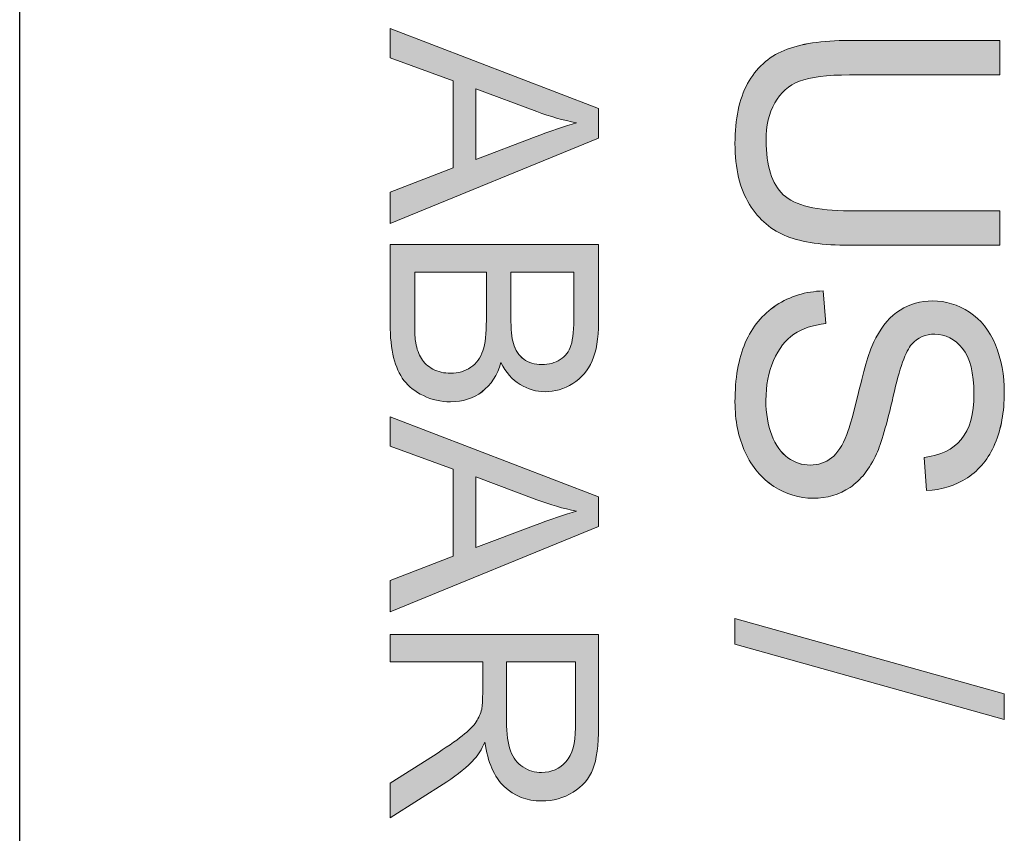
# Model space of a CAD drawing. Units: inches. Extents: x 81 to 690, y -717 to -83.
# Drawn here: x 488 to 545, y -404 to -357 of the extents above; entities that cross this region are included whole.
import ezdxf

# ---------------------------------------------------------------- set-up
doc = ezdxf.new("R2010")
doc.units = ezdxf.units.IN
doc.header["$MEASUREMENT"] = 0
doc.layers.add('Layer 1', color=7, linetype='Continuous')

# ---------------------------------------------------------------- blocks, each defined once
blk = doc.blocks.new('block 345')
at = {"layer": 'Layer 1', "color": 7, "lineweight": 25, "true_color": 0xffffff}
blk.add_lwpolyline([(487.921, -717.499), (487.921, -117.499)], dxfattribs=at)
blk = doc.blocks.new('block 344')
at = {"layer": 'Layer 1'}
blk.add_blockref('block 345', (0, 0), dxfattribs=at)
blk = doc.blocks.new('block 370')
at = {"layer": 'Layer 1', "lineweight": 0}
blk.add_open_spline([(544.945, -367.685), (544.945, -367.685), (544.945, -369.69), (544.945, -369.69), (544.945, -369.69), (536.191, -369.69), (536.191, -369.69), (534.667, -369.69), (533.458, -369.518), (532.563, -369.173), (531.667, -368.829), (530.938, -368.207), (530.377, -367.308), (529.815, -366.409), (529.535, -365.229), (529.535, -363.768), (529.535, -362.349), (529.779, -361.188), (530.268, -360.285), (530.758, -359.382), (531.466, -358.738), (532.392, -358.352), (533.319, -357.966), (534.585, -357.774), (536.191, -357.774), (536.191, -357.774), (544.945, -357.774), (544.945, -357.774), (544.945, -357.774), (544.945, -359.779), (544.945, -359.779), (544.945, -359.779), (536.201, -359.779), (536.201, -359.779), (534.884, -359.779), (533.915, -359.901), (533.291, -360.146), (532.668, -360.39), (532.187, -360.811), (531.85, -361.407), (531.512, -362.002), (531.343, -362.731), (531.343, -363.592), (531.343, -365.067), (531.677, -366.118), (532.346, -366.745), (533.014, -367.372), (534.299, -367.685), (536.201, -367.685), (536.201, -367.685), (544.945, -367.685), (544.945, -367.685)], degree=3, knots=[0, 0, 0, 0, 1, 1, 1, 2, 2, 2, 3, 3, 3, 4, 4, 4, 5, 5, 5, 6, 6, 6, 7, 7, 7, 8, 8, 8, 9, 9, 9, 10, 10, 10, 11, 11, 11, 12, 12, 12, 13, 13, 13, 14, 14, 14, 15, 15, 15, 16, 16, 16, 17, 17, 17, 17], dxfattribs=at)
blk = doc.blocks.new('block 371')
at = {"layer": 'Layer 1', "true_color": 0xed1f24}
h = blk.add_hatch(color=22, dxfattribs=at)
h.dxf.hatch_style = 2
edge = h.paths.add_edge_path()
edge.add_spline(control_points=[(544.945, -367.685), (544.945, -367.685), (544.945, -369.69), (544.945, -369.69), (544.945, -369.69), (536.191, -369.69), (536.191, -369.69), (534.667, -369.69), (533.458, -369.518), (532.563, -369.173), (531.667, -368.829), (530.939, -368.207), (530.377, -367.308), (529.816, -366.409), (529.535, -365.229), (529.535, -363.768), (529.535, -362.349), (529.78, -361.188), (530.269, -360.285), (530.757, -359.382), (531.465, -358.738), (532.392, -358.353), (533.319, -357.966), (534.584, -357.774), (536.191, -357.774), (536.191, -357.774), (544.945, -357.774), (544.945, -357.774), (544.945, -357.774), (544.945, -359.779), (544.945, -359.779), (544.945, -359.779), (536.201, -359.779), (536.201, -359.779), (534.884, -359.779), (533.915, -359.901), (533.291, -360.145), (532.668, -360.39), (532.187, -360.811), (531.85, -361.407), (531.512, -362.002), (531.343, -362.731), (531.343, -363.592), (531.343, -365.067), (531.677, -366.118), (532.346, -366.745), (533.014, -367.372), (534.299, -367.685), (536.201, -367.685), (536.201, -367.685), (544.945, -367.685), (544.945, -367.685)], knot_values=[0, 0, 0, 0, 1, 1, 1, 2, 2, 2, 3, 3, 3, 4, 4, 4, 5, 5, 5, 6, 6, 6, 7, 7, 7, 8, 8, 8, 9, 9, 9, 10, 10, 10, 11, 11, 11, 12, 12, 12, 13, 13, 13, 14, 14, 14, 15, 15, 15, 16, 16, 16, 17, 17, 17, 17], degree=3, periodic=1)
at = {"layer": 'Layer 1', "lineweight": 0}
blk.add_open_spline([(544.945, -367.685), (544.945, -367.685), (544.945, -369.69), (544.945, -369.69), (544.945, -369.69), (536.191, -369.69), (536.191, -369.69), (534.667, -369.69), (533.458, -369.518), (532.563, -369.173), (531.667, -368.829), (530.939, -368.207), (530.377, -367.308), (529.816, -366.409), (529.535, -365.229), (529.535, -363.768), (529.535, -362.349), (529.78, -361.188), (530.269, -360.285), (530.757, -359.382), (531.465, -358.738), (532.392, -358.353), (533.319, -357.966), (534.584, -357.774), (536.191, -357.774), (536.191, -357.774), (544.945, -357.774), (544.945, -357.774), (544.945, -357.774), (544.945, -359.779), (544.945, -359.779), (544.945, -359.779), (536.201, -359.779), (536.201, -359.779), (534.884, -359.779), (533.915, -359.901), (533.291, -360.145), (532.668, -360.39), (532.187, -360.811), (531.85, -361.407), (531.512, -362.002), (531.343, -362.731), (531.343, -363.592), (531.343, -365.067), (531.677, -366.118), (532.346, -366.745), (533.014, -367.372), (534.299, -367.685), (536.201, -367.685), (536.201, -367.685), (544.945, -367.685), (544.945, -367.685)], degree=3, knots=[0, 0, 0, 0, 1, 1, 1, 2, 2, 2, 3, 3, 3, 4, 4, 4, 5, 5, 5, 6, 6, 6, 7, 7, 7, 8, 8, 8, 9, 9, 9, 10, 10, 10, 11, 11, 11, 12, 12, 12, 13, 13, 13, 14, 14, 14, 15, 15, 15, 16, 16, 16, 17, 17, 17, 17], dxfattribs=at)
blk = doc.blocks.new('block 372')
at = {"layer": 'Layer 1', "lineweight": 0}
blk.add_open_spline([(534.661, -372.346), (534.661, -372.346), (534.826, -374.238), (534.826, -374.238), (534.068, -374.327), (533.447, -374.536), (532.961, -374.863), (532.475, -375.19), (532.082, -375.698), (531.783, -376.387), (531.483, -377.076), (531.333, -377.852), (531.333, -378.713), (531.333, -379.478), (531.447, -380.153), (531.674, -380.739), (531.901, -381.324), (532.213, -381.76), (532.609, -382.046), (533.006, -382.332), (533.438, -382.475), (533.906, -382.475), (534.382, -382.475), (534.797, -382.337), (535.152, -382.061), (535.507, -381.786), (535.804, -381.331), (536.046, -380.697), (536.204, -380.291), (536.451, -379.391), (536.785, -378), (537.119, -376.608), (537.434, -375.633), (537.73, -375.075), (538.109, -374.351), (538.58, -373.812), (539.141, -373.458), (539.703, -373.102), (540.331, -372.925), (541.027, -372.925), (541.792, -372.925), (542.507, -373.142), (543.172, -373.576), (543.837, -374.01), (544.341, -374.644), (544.686, -375.478), (545.031, -376.312), (545.203, -377.238), (545.203, -378.258), (545.203, -379.381), (545.022, -380.372), (544.66, -381.23), (544.299, -382.088), (543.766, -382.747), (543.063, -383.209), (542.361, -383.67), (541.565, -383.918), (540.676, -383.953), (540.676, -383.953), (540.531, -382.03), (540.531, -382.03), (541.489, -381.927), (542.212, -381.577), (542.702, -380.982), (543.191, -380.386), (543.436, -379.505), (543.436, -378.341), (543.436, -377.128), (543.213, -376.244), (542.769, -375.69), (542.325, -375.135), (541.788, -374.858), (541.162, -374.858), (540.617, -374.858), (540.17, -375.054), (539.818, -375.447), (539.467, -375.833), (539.107, -376.841), (538.738, -378.47), (538.37, -380.099), (538.047, -381.217), (537.772, -381.824), (537.365, -382.706), (536.85, -383.357), (536.227, -383.777), (535.603, -384.197), (534.884, -384.408), (534.072, -384.408), (533.266, -384.408), (532.506, -384.177), (531.793, -383.715), (531.08, -383.253), (530.525, -382.59), (530.129, -381.726), (529.733, -380.861), (529.535, -379.888), (529.535, -378.806), (529.535, -377.435), (529.735, -376.286), (530.134, -375.359), (530.533, -374.433), (531.135, -373.706), (531.938, -373.179), (532.74, -372.652), (533.648, -372.374), (534.661, -372.346)], degree=3, knots=[0, 0, 0, 0, 1, 1, 1, 2, 2, 2, 3, 3, 3, 4, 4, 4, 5, 5, 5, 6, 6, 6, 7, 7, 7, 8, 8, 8, 9, 9, 9, 10, 10, 10, 11, 11, 11, 12, 12, 12, 13, 13, 13, 14, 14, 14, 15, 15, 15, 16, 16, 16, 17, 17, 17, 18, 18, 18, 19, 19, 19, 20, 20, 20, 21, 21, 21, 22, 22, 22, 23, 23, 23, 24, 24, 24, 25, 25, 25, 26, 26, 26, 27, 27, 27, 28, 28, 28, 29, 29, 29, 30, 30, 30, 31, 31, 31, 32, 32, 32, 33, 33, 33, 34, 34, 34, 35, 35, 35, 35], dxfattribs=at)
blk = doc.blocks.new('block 373')
at = {"layer": 'Layer 1', "true_color": 0xed1f24}
h = blk.add_hatch(color=22, dxfattribs=at)
h.dxf.hatch_style = 2
edge = h.paths.add_edge_path()
edge.add_spline(control_points=[(534.661, -372.346), (534.661, -372.346), (534.827, -374.238), (534.827, -374.238), (534.068, -374.327), (533.447, -374.536), (532.96, -374.863), (532.475, -375.19), (532.082, -375.699), (531.783, -376.388), (531.483, -377.076), (531.333, -377.852), (531.333, -378.713), (531.333, -379.478), (531.447, -380.153), (531.674, -380.739), (531.902, -381.324), (532.213, -381.76), (532.61, -382.046), (533.005, -382.332), (533.438, -382.475), (533.906, -382.475), (534.382, -382.475), (534.797, -382.337), (535.152, -382.061), (535.506, -381.786), (535.804, -381.331), (536.046, -380.697), (536.204, -380.291), (536.451, -379.391), (536.784, -378), (537.119, -376.608), (537.434, -375.633), (537.731, -375.075), (538.109, -374.352), (538.579, -373.812), (539.141, -373.458), (539.702, -373.102), (540.332, -372.925), (541.028, -372.925), (541.792, -372.925), (542.507, -373.142), (543.172, -373.576), (543.837, -374.01), (544.341, -374.644), (544.686, -375.478), (545.031, -376.312), (545.203, -377.238), (545.203, -378.258), (545.203, -379.381), (545.022, -380.372), (544.661, -381.229), (544.298, -382.088), (543.766, -382.747), (543.064, -383.209), (542.361, -383.67), (541.565, -383.918), (540.676, -383.953), (540.676, -383.953), (540.532, -382.031), (540.532, -382.031), (541.489, -381.927), (542.212, -381.578), (542.701, -380.981), (543.191, -380.386), (543.436, -379.505), (543.436, -378.341), (543.436, -377.128), (543.213, -376.245), (542.769, -375.69), (542.325, -375.135), (541.788, -374.858), (541.161, -374.858), (540.617, -374.858), (540.169, -375.054), (539.819, -375.447), (539.467, -375.833), (539.107, -376.84), (538.739, -378.47), (538.37, -380.1), (538.047, -381.218), (537.772, -381.824), (537.365, -382.706), (536.85, -383.357), (536.227, -383.777), (535.603, -384.197), (534.884, -384.408), (534.071, -384.408), (533.266, -384.408), (532.506, -384.177), (531.793, -383.715), (531.079, -383.253), (530.525, -382.59), (530.129, -381.726), (529.733, -380.861), (529.535, -379.888), (529.535, -378.806), (529.535, -377.435), (529.735, -376.286), (530.134, -375.359), (530.534, -374.433), (531.135, -373.706), (531.938, -373.178), (532.741, -372.652), (533.648, -372.374), (534.661, -372.346)], knot_values=[0, 0, 0, 0, 1, 1, 1, 2, 2, 2, 3, 3, 3, 4, 4, 4, 5, 5, 5, 6, 6, 6, 7, 7, 7, 8, 8, 8, 9, 9, 9, 10, 10, 10, 11, 11, 11, 12, 12, 12, 13, 13, 13, 14, 14, 14, 15, 15, 15, 16, 16, 16, 17, 17, 17, 18, 18, 18, 19, 19, 19, 20, 20, 20, 21, 21, 21, 22, 22, 22, 23, 23, 23, 24, 24, 24, 25, 25, 25, 26, 26, 26, 27, 27, 27, 28, 28, 28, 29, 29, 29, 30, 30, 30, 31, 31, 31, 32, 32, 32, 33, 33, 33, 34, 34, 34, 35, 35, 35, 35], degree=3, periodic=1)
at = {"layer": 'Layer 1', "lineweight": 0}
blk.add_open_spline([(534.661, -372.346), (534.661, -372.346), (534.827, -374.238), (534.827, -374.238), (534.068, -374.327), (533.447, -374.536), (532.96, -374.863), (532.475, -375.19), (532.082, -375.699), (531.783, -376.388), (531.483, -377.076), (531.333, -377.852), (531.333, -378.713), (531.333, -379.478), (531.447, -380.153), (531.674, -380.739), (531.902, -381.324), (532.213, -381.76), (532.61, -382.046), (533.005, -382.332), (533.438, -382.475), (533.906, -382.475), (534.382, -382.475), (534.797, -382.337), (535.152, -382.061), (535.506, -381.786), (535.804, -381.331), (536.046, -380.697), (536.204, -380.291), (536.451, -379.391), (536.784, -378), (537.119, -376.608), (537.434, -375.633), (537.731, -375.075), (538.109, -374.352), (538.579, -373.812), (539.141, -373.458), (539.702, -373.102), (540.332, -372.925), (541.028, -372.925), (541.792, -372.925), (542.507, -373.142), (543.172, -373.576), (543.837, -374.01), (544.341, -374.644), (544.686, -375.478), (545.031, -376.312), (545.203, -377.238), (545.203, -378.258), (545.203, -379.381), (545.022, -380.372), (544.661, -381.229), (544.298, -382.088), (543.766, -382.747), (543.064, -383.209), (542.361, -383.67), (541.565, -383.918), (540.676, -383.953), (540.676, -383.953), (540.532, -382.031), (540.532, -382.031), (541.489, -381.927), (542.212, -381.578), (542.701, -380.981), (543.191, -380.386), (543.436, -379.505), (543.436, -378.341), (543.436, -377.128), (543.213, -376.245), (542.769, -375.69), (542.325, -375.135), (541.788, -374.858), (541.161, -374.858), (540.617, -374.858), (540.169, -375.054), (539.819, -375.447), (539.467, -375.833), (539.107, -376.84), (538.739, -378.47), (538.37, -380.1), (538.047, -381.218), (537.772, -381.824), (537.365, -382.706), (536.85, -383.357), (536.227, -383.777), (535.603, -384.197), (534.884, -384.408), (534.071, -384.408), (533.266, -384.408), (532.506, -384.177), (531.793, -383.715), (531.079, -383.253), (530.525, -382.59), (530.129, -381.726), (529.733, -380.861), (529.535, -379.888), (529.535, -378.806), (529.535, -377.435), (529.735, -376.286), (530.134, -375.359), (530.534, -374.433), (531.135, -373.706), (531.938, -373.178), (532.741, -372.652), (533.648, -372.374), (534.661, -372.346)], degree=3, knots=[0, 0, 0, 0, 1, 1, 1, 2, 2, 2, 3, 3, 3, 4, 4, 4, 5, 5, 5, 6, 6, 6, 7, 7, 7, 8, 8, 8, 9, 9, 9, 10, 10, 10, 11, 11, 11, 12, 12, 12, 13, 13, 13, 14, 14, 14, 15, 15, 15, 16, 16, 16, 17, 17, 17, 18, 18, 18, 19, 19, 19, 20, 20, 20, 21, 21, 21, 22, 22, 22, 23, 23, 23, 24, 24, 24, 25, 25, 25, 26, 26, 26, 27, 27, 27, 28, 28, 28, 29, 29, 29, 30, 30, 30, 31, 31, 31, 32, 32, 32, 33, 33, 33, 34, 34, 34, 35, 35, 35, 35], dxfattribs=at)
blk = doc.blocks.new('block 374')
at = {"layer": 'Layer 1', "lineweight": 0}
blk.add_lwpolyline([(529.535, -391.394), (545.203, -395.787), (545.203, -397.275), (529.535, -392.893), (529.535, -391.394)], dxfattribs=at)
blk = doc.blocks.new('block 375')
at = {"layer": 'Layer 1', "true_color": 0xed1f24}
h = blk.add_hatch(color=22, dxfattribs=at)
h.dxf.hatch_style = 2
h.paths.add_polyline_path([(529.535, -391.395), (545.203, -395.787), (545.203, -397.275), (529.535, -392.893)])
at = {"layer": 'Layer 1', "lineweight": 0}
blk.add_lwpolyline([(529.535, -391.395), (545.203, -395.787), (545.203, -397.275), (529.535, -392.893), (529.535, -391.395), (529.535, -391.395)], dxfattribs=at)
blk = doc.blocks.new('block 407')
at = {"layer": 'Layer 1', "lineweight": 0}
blk.add_lwpolyline([(509.473, -357.083), (521.594, -361.738), (521.594, -363.466), (509.473, -368.427), (509.473, -366.6), (513.144, -365.186), (513.144, -360.118), (509.473, -358.786), (509.473, -357.083)], dxfattribs=at)
blk = doc.blocks.new('block 408')
at = {"layer": 'Layer 1', "lineweight": 0}
blk.add_open_spline([(514.451, -360.581), (514.451, -360.581), (514.451, -364.69), (514.451, -364.69), (514.451, -364.69), (517.807, -363.425), (517.807, -363.425), (518.827, -363.039), (519.665, -362.752), (520.321, -362.565), (519.544, -362.411), (518.772, -362.193), (518.006, -361.912), (518.006, -361.912), (514.451, -360.581), (514.451, -360.581)], degree=3, knots=[0, 0, 0, 0, 1, 1, 1, 2, 2, 2, 3, 3, 3, 4, 4, 4, 5, 5, 5, 5], dxfattribs=at)
blk = doc.blocks.new('block 409')
at = {"layer": 'Layer 1', "true_color": 0xed1f24}
h = blk.add_hatch(color=22, dxfattribs=at)
h.dxf.hatch_style = 2
h.paths.add_polyline_path([(509.473, -357.083), (521.594, -361.738), (521.594, -363.466), (509.473, -368.427), (509.473, -366.6), (513.144, -365.186), (513.144, -360.118), (509.473, -358.787)])
edge = h.paths.add_edge_path()
edge.add_spline(control_points=[(514.451, -360.581), (514.451, -360.581), (514.451, -364.69), (514.451, -364.69), (514.451, -364.69), (517.808, -363.425), (517.808, -363.425), (518.828, -363.039), (519.665, -362.752), (520.321, -362.565), (519.544, -362.411), (518.772, -362.193), (518.006, -361.912), (518.006, -361.912), (514.451, -360.581), (514.451, -360.581)], knot_values=[0, 0, 0, 0, 1, 1, 1, 2, 2, 2, 3, 3, 3, 4, 4, 4, 5, 5, 5, 5], degree=3, periodic=1)
at = {"layer": 'Layer 1', "lineweight": 0}
blk.add_lwpolyline([(509.473, -357.083), (521.594, -361.738), (521.594, -363.466), (509.473, -368.427), (509.473, -366.6), (513.144, -365.186), (513.144, -360.118), (509.473, -358.787), (509.473, -357.083), (509.473, -357.083)], dxfattribs=at)
blk.add_open_spline([(514.451, -360.581), (514.451, -360.581), (514.451, -364.69), (514.451, -364.69), (514.451, -364.69), (517.808, -363.425), (517.808, -363.425), (518.828, -363.039), (519.665, -362.752), (520.321, -362.565), (519.544, -362.411), (518.772, -362.193), (518.006, -361.912), (518.006, -361.912), (514.451, -360.581), (514.451, -360.581)], degree=3, knots=[0, 0, 0, 0, 1, 1, 1, 2, 2, 2, 3, 3, 3, 4, 4, 4, 5, 5, 5, 5], dxfattribs=at)
blk = doc.blocks.new('block 410')
at = {"layer": 'Layer 1', "lineweight": 0}
blk.add_open_spline([(509.473, -369.643), (509.473, -369.643), (521.594, -369.643), (521.594, -369.643), (521.594, -369.643), (521.594, -374.19), (521.594, -374.19), (521.594, -375.116), (521.472, -375.859), (521.226, -376.418), (520.981, -376.978), (520.604, -377.416), (520.094, -377.733), (519.584, -378.05), (519.05, -378.208), (518.494, -378.208), (517.976, -378.208), (517.488, -378.068), (517.03, -377.787), (516.573, -377.506), (516.203, -377.081), (515.922, -376.513), (515.707, -377.247), (515.341, -377.81), (514.823, -378.204), (514.305, -378.598), (513.693, -378.795), (512.987, -378.795), (512.419, -378.795), (511.892, -378.676), (511.404, -378.436), (510.916, -378.196), (510.54, -377.9), (510.275, -377.547), (510.011, -377.194), (509.811, -376.752), (509.676, -376.22), (509.541, -375.688), (509.473, -375.036), (509.473, -374.264), (509.473, -374.264), (509.473, -369.643), (509.473, -369.643)], degree=3, knots=[0, 0, 0, 0, 1, 1, 1, 2, 2, 2, 3, 3, 3, 4, 4, 4, 5, 5, 5, 6, 6, 6, 7, 7, 7, 8, 8, 8, 9, 9, 9, 10, 10, 10, 11, 11, 11, 12, 12, 12, 13, 13, 13, 14, 14, 14, 14], dxfattribs=at)
blk = doc.blocks.new('block 411')
at = {"layer": 'Layer 1', "lineweight": 0}
blk.add_open_spline([(516.501, -371.247), (516.501, -371.247), (516.501, -373.868), (516.501, -373.868), (516.501, -374.579), (516.548, -375.089), (516.642, -375.397), (516.763, -375.805), (516.964, -376.112), (517.245, -376.319), (517.526, -376.526), (517.879, -376.629), (518.304, -376.629), (518.706, -376.629), (519.06, -376.533), (519.366, -376.34), (519.672, -376.147), (519.881, -375.871), (519.994, -375.513), (520.107, -375.155), (520.164, -374.54), (520.164, -373.669), (520.164, -373.669), (520.164, -371.247), (520.164, -371.247), (520.164, -371.247), (516.501, -371.247), (516.501, -371.247)], degree=3, knots=[0, 0, 0, 0, 1, 1, 1, 2, 2, 2, 3, 3, 3, 4, 4, 4, 5, 5, 5, 6, 6, 6, 7, 7, 7, 8, 8, 8, 9, 9, 9, 9], dxfattribs=at)
blk = doc.blocks.new('block 412')
at = {"layer": 'Layer 1', "lineweight": 0}
blk.add_open_spline([(510.904, -371.247), (510.904, -371.247), (510.904, -374.264), (510.904, -374.264), (510.904, -374.783), (510.923, -375.146), (510.961, -375.356), (511.028, -375.725), (511.138, -376.034), (511.292, -376.282), (511.446, -376.53), (511.671, -376.734), (511.966, -376.894), (512.261, -377.054), (512.601, -377.134), (512.987, -377.134), (513.439, -377.134), (513.832, -377.018), (514.165, -376.786), (514.499, -376.555), (514.733, -376.234), (514.868, -375.823), (515.003, -375.412), (515.071, -374.821), (515.071, -374.05), (515.071, -374.05), (515.071, -371.247), (515.071, -371.247), (515.071, -371.247), (510.904, -371.247), (510.904, -371.247)], degree=3, knots=[0, 0, 0, 0, 1, 1, 1, 2, 2, 2, 3, 3, 3, 4, 4, 4, 5, 5, 5, 6, 6, 6, 7, 7, 7, 8, 8, 8, 9, 9, 9, 10, 10, 10, 10], dxfattribs=at)
blk = doc.blocks.new('block 413')
at = {"layer": 'Layer 1', "true_color": 0xed1f24}
h = blk.add_hatch(color=22, dxfattribs=at)
h.dxf.hatch_style = 2
edge = h.paths.add_edge_path()
edge.add_spline(control_points=[(509.473, -369.643), (509.473, -369.643), (521.594, -369.643), (521.594, -369.643), (521.594, -369.643), (521.594, -374.19), (521.594, -374.19), (521.594, -375.116), (521.472, -375.859), (521.227, -376.418), (520.981, -376.978), (520.604, -377.416), (520.094, -377.733), (519.583, -378.05), (519.05, -378.208), (518.493, -378.208), (517.976, -378.208), (517.488, -378.068), (517.031, -377.787), (516.572, -377.506), (516.203, -377.082), (515.922, -376.513), (515.707, -377.247), (515.341, -377.811), (514.823, -378.205), (514.304, -378.598), (513.693, -378.795), (512.987, -378.795), (512.419, -378.795), (511.892, -378.676), (511.404, -378.436), (510.916, -378.196), (510.539, -377.9), (510.275, -377.547), (510.01, -377.194), (509.811, -376.752), (509.676, -376.22), (509.54, -375.688), (509.473, -375.036), (509.473, -374.264), (509.473, -374.264), (509.473, -369.643), (509.473, -369.643)], knot_values=[0, 0, 0, 0, 1, 1, 1, 2, 2, 2, 3, 3, 3, 4, 4, 4, 5, 5, 5, 6, 6, 6, 7, 7, 7, 8, 8, 8, 9, 9, 9, 10, 10, 10, 11, 11, 11, 12, 12, 12, 13, 13, 13, 14, 14, 14, 14], degree=3, periodic=1)
edge = h.paths.add_edge_path()
edge.add_spline(control_points=[(516.501, -371.247), (516.501, -371.247), (516.501, -373.868), (516.501, -373.868), (516.501, -374.579), (516.548, -375.089), (516.642, -375.397), (516.763, -375.805), (516.964, -376.113), (517.246, -376.319), (517.527, -376.526), (517.879, -376.629), (518.304, -376.629), (518.706, -376.629), (519.06, -376.533), (519.366, -376.34), (519.672, -376.147), (519.881, -375.872), (519.994, -375.513), (520.108, -375.155), (520.164, -374.54), (520.164, -373.67), (520.164, -373.67), (520.164, -371.247), (520.164, -371.247), (520.164, -371.247), (516.501, -371.247), (516.501, -371.247)], knot_values=[0, 0, 0, 0, 1, 1, 1, 2, 2, 2, 3, 3, 3, 4, 4, 4, 5, 5, 5, 6, 6, 6, 7, 7, 7, 8, 8, 8, 9, 9, 9, 9], degree=3, periodic=1)
edge = h.paths.add_edge_path()
edge.add_spline(control_points=[(510.904, -371.247), (510.904, -371.247), (510.904, -374.264), (510.904, -374.264), (510.904, -374.783), (510.923, -375.146), (510.961, -375.356), (511.028, -375.726), (511.138, -376.034), (511.292, -376.282), (511.446, -376.53), (511.671, -376.734), (511.966, -376.894), (512.261, -377.054), (512.601, -377.134), (512.987, -377.134), (513.439, -377.134), (513.832, -377.018), (514.165, -376.787), (514.498, -376.555), (514.733, -376.234), (514.868, -375.823), (515.003, -375.412), (515.071, -374.821), (515.071, -374.05), (515.071, -374.05), (515.071, -371.247), (515.071, -371.247), (515.071, -371.247), (510.904, -371.247), (510.904, -371.247)], knot_values=[0, 0, 0, 0, 1, 1, 1, 2, 2, 2, 3, 3, 3, 4, 4, 4, 5, 5, 5, 6, 6, 6, 7, 7, 7, 8, 8, 8, 9, 9, 9, 10, 10, 10, 10], degree=3, periodic=1)
at = {"layer": 'Layer 1', "lineweight": 0}
for points, knots in [([(509.473, -369.643), (509.473, -369.643), (521.594, -369.643), (521.594, -369.643), (521.594, -369.643), (521.594, -374.19), (521.594, -374.19), (521.594, -375.116), (521.472, -375.859), (521.227, -376.418), (520.981, -376.978), (520.604, -377.416), (520.094, -377.733), (519.583, -378.05), (519.05, -378.208), (518.493, -378.208), (517.976, -378.208), (517.488, -378.068), (517.031, -377.787), (516.572, -377.506), (516.203, -377.082), (515.922, -376.513), (515.707, -377.247), (515.341, -377.811), (514.823, -378.205), (514.304, -378.598), (513.693, -378.795), (512.987, -378.795), (512.419, -378.795), (511.892, -378.676), (511.404, -378.436), (510.916, -378.196), (510.539, -377.9), (510.275, -377.547), (510.01, -377.194), (509.811, -376.752), (509.676, -376.22), (509.54, -375.688), (509.473, -375.036), (509.473, -374.264), (509.473, -374.264), (509.473, -369.643), (509.473, -369.643)], [0, 0, 0, 0, 1, 1, 1, 2, 2, 2, 3, 3, 3, 4, 4, 4, 5, 5, 5, 6, 6, 6, 7, 7, 7, 8, 8, 8, 9, 9, 9, 10, 10, 10, 11, 11, 11, 12, 12, 12, 13, 13, 13, 14, 14, 14, 14]), ([(510.904, -371.247), (510.904, -371.247), (510.904, -374.264), (510.904, -374.264), (510.904, -374.783), (510.923, -375.146), (510.961, -375.356), (511.028, -375.726), (511.138, -376.034), (511.292, -376.282), (511.446, -376.53), (511.671, -376.734), (511.966, -376.894), (512.261, -377.054), (512.601, -377.134), (512.987, -377.134), (513.439, -377.134), (513.832, -377.018), (514.165, -376.787), (514.498, -376.555), (514.733, -376.234), (514.868, -375.823), (515.003, -375.412), (515.071, -374.821), (515.071, -374.05), (515.071, -374.05), (515.071, -371.247), (515.071, -371.247), (515.071, -371.247), (510.904, -371.247), (510.904, -371.247)], [0, 0, 0, 0, 1, 1, 1, 2, 2, 2, 3, 3, 3, 4, 4, 4, 5, 5, 5, 6, 6, 6, 7, 7, 7, 8, 8, 8, 9, 9, 9, 10, 10, 10, 10]), ([(516.501, -371.247), (516.501, -371.247), (516.501, -373.868), (516.501, -373.868), (516.501, -374.579), (516.548, -375.089), (516.642, -375.397), (516.763, -375.805), (516.964, -376.113), (517.246, -376.319), (517.527, -376.526), (517.879, -376.629), (518.304, -376.629), (518.706, -376.629), (519.06, -376.533), (519.366, -376.34), (519.672, -376.147), (519.881, -375.872), (519.994, -375.513), (520.108, -375.155), (520.164, -374.54), (520.164, -373.67), (520.164, -373.67), (520.164, -371.247), (520.164, -371.247), (520.164, -371.247), (516.501, -371.247), (516.501, -371.247)], [0, 0, 0, 0, 1, 1, 1, 2, 2, 2, 3, 3, 3, 4, 4, 4, 5, 5, 5, 6, 6, 6, 7, 7, 7, 8, 8, 8, 9, 9, 9, 9])]:
    blk.add_open_spline(points, degree=3, knots=knots, dxfattribs=at)
blk = doc.blocks.new('block 414')
at = {"layer": 'Layer 1', "lineweight": 0}
blk.add_lwpolyline([(509.473, -379.672), (521.594, -384.327), (521.594, -386.055), (509.473, -391.016), (509.473, -389.189), (513.144, -387.775), (513.144, -382.706), (509.473, -381.375), (509.473, -379.672)], dxfattribs=at)
blk = doc.blocks.new('block 415')
at = {"layer": 'Layer 1', "lineweight": 0}
blk.add_open_spline([(514.451, -383.169), (514.451, -383.169), (514.451, -387.279), (514.451, -387.279), (514.451, -387.279), (517.807, -386.014), (517.807, -386.014), (518.827, -385.628), (519.665, -385.341), (520.321, -385.154), (519.544, -384.999), (518.772, -384.782), (518.006, -384.501), (518.006, -384.501), (514.451, -383.169), (514.451, -383.169)], degree=3, knots=[0, 0, 0, 0, 1, 1, 1, 2, 2, 2, 3, 3, 3, 4, 4, 4, 5, 5, 5, 5], dxfattribs=at)
blk = doc.blocks.new('block 416')
at = {"layer": 'Layer 1', "true_color": 0xed1f24}
h = blk.add_hatch(color=22, dxfattribs=at)
h.dxf.hatch_style = 2
h.paths.add_polyline_path([(509.473, -379.672), (521.594, -384.327), (521.594, -386.055), (509.473, -391.016), (509.473, -389.189), (513.144, -387.775), (513.144, -382.706), (509.473, -381.376)])
edge = h.paths.add_edge_path()
edge.add_spline(control_points=[(514.451, -383.169), (514.451, -383.169), (514.451, -387.279), (514.451, -387.279), (514.451, -387.279), (517.808, -386.014), (517.808, -386.014), (518.828, -385.628), (519.665, -385.341), (520.321, -385.154), (519.544, -384.999), (518.772, -384.782), (518.006, -384.501), (518.006, -384.501), (514.451, -383.169), (514.451, -383.169)], knot_values=[0, 0, 0, 0, 1, 1, 1, 2, 2, 2, 3, 3, 3, 4, 4, 4, 5, 5, 5, 5], degree=3, periodic=1)
at = {"layer": 'Layer 1', "lineweight": 0}
blk.add_lwpolyline([(509.473, -379.672), (521.594, -384.327), (521.594, -386.055), (509.473, -391.016), (509.473, -389.189), (513.144, -387.775), (513.144, -382.706), (509.473, -381.376), (509.473, -379.672), (509.473, -379.672)], dxfattribs=at)
blk.add_open_spline([(514.451, -383.169), (514.451, -383.169), (514.451, -387.279), (514.451, -387.279), (514.451, -387.279), (517.808, -386.014), (517.808, -386.014), (518.828, -385.628), (519.665, -385.341), (520.321, -385.154), (519.544, -384.999), (518.772, -384.782), (518.006, -384.501), (518.006, -384.501), (514.451, -383.169), (514.451, -383.169)], degree=3, knots=[0, 0, 0, 0, 1, 1, 1, 2, 2, 2, 3, 3, 3, 4, 4, 4, 5, 5, 5, 5], dxfattribs=at)
blk = doc.blocks.new('block 417')
at = {"layer": 'Layer 1', "lineweight": 0}
blk.add_open_spline([(509.473, -392.322), (509.473, -392.322), (521.594, -392.322), (521.594, -392.322), (521.594, -392.322), (521.594, -397.697), (521.594, -397.697), (521.594, -398.777), (521.485, -399.598), (521.268, -400.161), (521.05, -400.723), (520.666, -401.172), (520.114, -401.508), (519.563, -401.845), (518.954, -402.013), (518.287, -402.013), (517.427, -402.013), (516.702, -401.734), (516.113, -401.178), (515.523, -400.621), (515.148, -399.761), (514.988, -398.598), (514.784, -399.022), (514.583, -399.345), (514.384, -399.565), (513.955, -400.034), (513.417, -400.478), (512.772, -400.896), (512.772, -400.896), (509.473, -403.005), (509.473, -403.005), (509.473, -403.005), (509.473, -400.987), (509.473, -400.987), (509.473, -400.987), (511.995, -399.383), (511.995, -399.383), (512.723, -398.915), (513.279, -398.529), (513.665, -398.226), (514.051, -397.923), (514.321, -397.651), (514.475, -397.411), (514.63, -397.172), (514.737, -396.928), (514.798, -396.68), (514.836, -396.498), (514.856, -396.2), (514.856, -395.787), (514.856, -395.787), (514.856, -393.926), (514.856, -393.926), (514.856, -393.926), (509.473, -393.926), (509.473, -393.926), (509.473, -393.926), (509.473, -392.322), (509.473, -392.322)], degree=3, knots=[0, 0, 0, 0, 1, 1, 1, 2, 2, 2, 3, 3, 3, 4, 4, 4, 5, 5, 5, 6, 6, 6, 7, 7, 7, 8, 8, 8, 9, 9, 9, 10, 10, 10, 11, 11, 11, 12, 12, 12, 13, 13, 13, 14, 14, 14, 15, 15, 15, 16, 16, 16, 17, 17, 17, 18, 18, 18, 19, 19, 19, 19], dxfattribs=at)
blk = doc.blocks.new('block 418')
at = {"layer": 'Layer 1', "lineweight": 0}
blk.add_open_spline([(516.245, -393.926), (516.245, -393.926), (516.245, -397.374), (516.245, -397.374), (516.245, -398.107), (516.321, -398.681), (516.472, -399.094), (516.624, -399.507), (516.866, -399.822), (517.2, -400.037), (517.533, -400.252), (517.896, -400.359), (518.287, -400.359), (518.86, -400.359), (519.332, -400.151), (519.701, -399.735), (520.07, -399.319), (520.255, -398.661), (520.255, -397.763), (520.255, -397.763), (520.255, -393.926), (520.255, -393.926), (520.255, -393.926), (516.245, -393.926), (516.245, -393.926)], degree=3, knots=[0, 0, 0, 0, 1, 1, 1, 2, 2, 2, 3, 3, 3, 4, 4, 4, 5, 5, 5, 6, 6, 6, 7, 7, 7, 8, 8, 8, 8], dxfattribs=at)
blk = doc.blocks.new('block 419')
at = {"layer": 'Layer 1', "true_color": 0xed1f24}
h = blk.add_hatch(color=22, dxfattribs=at)
h.dxf.hatch_style = 2
edge = h.paths.add_edge_path()
edge.add_spline(control_points=[(509.473, -392.322), (509.473, -392.322), (521.594, -392.322), (521.594, -392.322), (521.594, -392.322), (521.594, -397.697), (521.594, -397.697), (521.594, -398.777), (521.486, -399.599), (521.268, -400.161), (521.05, -400.723), (520.665, -401.172), (520.115, -401.508), (519.563, -401.845), (518.954, -402.013), (518.287, -402.013), (517.427, -402.013), (516.702, -401.734), (516.113, -401.178), (515.523, -400.621), (515.148, -399.761), (514.988, -398.598), (514.784, -399.022), (514.583, -399.345), (514.384, -399.565), (513.955, -400.034), (513.417, -400.478), (512.772, -400.896), (512.772, -400.896), (509.473, -403.005), (509.473, -403.005), (509.473, -403.005), (509.473, -400.988), (509.473, -400.988), (509.473, -400.988), (511.995, -399.383), (511.995, -399.383), (512.723, -398.915), (513.28, -398.529), (513.665, -398.226), (514.051, -397.923), (514.321, -397.652), (514.475, -397.412), (514.63, -397.172), (514.738, -396.928), (514.798, -396.68), (514.836, -396.498), (514.856, -396.2), (514.856, -395.787), (514.856, -395.787), (514.856, -393.926), (514.856, -393.926), (514.856, -393.926), (509.473, -393.926), (509.473, -393.926), (509.473, -393.926), (509.473, -392.322), (509.473, -392.322)], knot_values=[0, 0, 0, 0, 1, 1, 1, 2, 2, 2, 3, 3, 3, 4, 4, 4, 5, 5, 5, 6, 6, 6, 7, 7, 7, 8, 8, 8, 9, 9, 9, 10, 10, 10, 11, 11, 11, 12, 12, 12, 13, 13, 13, 14, 14, 14, 15, 15, 15, 16, 16, 16, 17, 17, 17, 18, 18, 18, 19, 19, 19, 19], degree=3, periodic=1)
edge = h.paths.add_edge_path()
edge.add_spline(control_points=[(516.244, -393.926), (516.244, -393.926), (516.244, -397.375), (516.244, -397.375), (516.244, -398.107), (516.321, -398.681), (516.472, -399.094), (516.623, -399.507), (516.867, -399.822), (517.199, -400.037), (517.534, -400.252), (517.896, -400.359), (518.287, -400.359), (518.861, -400.359), (519.331, -400.151), (519.701, -399.735), (520.071, -399.319), (520.255, -398.662), (520.255, -397.763), (520.255, -397.763), (520.255, -393.926), (520.255, -393.926), (520.255, -393.926), (516.244, -393.926), (516.244, -393.926)], knot_values=[0, 0, 0, 0, 1, 1, 1, 2, 2, 2, 3, 3, 3, 4, 4, 4, 5, 5, 5, 6, 6, 6, 7, 7, 7, 8, 8, 8, 8], degree=3, periodic=1)
at = {"layer": 'Layer 1', "lineweight": 0}
for points, knots in [([(509.473, -392.322), (509.473, -392.322), (521.594, -392.322), (521.594, -392.322), (521.594, -392.322), (521.594, -397.697), (521.594, -397.697), (521.594, -398.777), (521.486, -399.599), (521.268, -400.161), (521.05, -400.723), (520.665, -401.172), (520.115, -401.508), (519.563, -401.845), (518.954, -402.013), (518.287, -402.013), (517.427, -402.013), (516.702, -401.734), (516.113, -401.178), (515.523, -400.621), (515.148, -399.761), (514.988, -398.598), (514.784, -399.022), (514.583, -399.345), (514.384, -399.565), (513.955, -400.034), (513.417, -400.478), (512.772, -400.896), (512.772, -400.896), (509.473, -403.005), (509.473, -403.005), (509.473, -403.005), (509.473, -400.988), (509.473, -400.988), (509.473, -400.988), (511.995, -399.383), (511.995, -399.383), (512.723, -398.915), (513.28, -398.529), (513.665, -398.226), (514.051, -397.923), (514.321, -397.652), (514.475, -397.412), (514.63, -397.172), (514.738, -396.928), (514.798, -396.68), (514.836, -396.498), (514.856, -396.2), (514.856, -395.787), (514.856, -395.787), (514.856, -393.926), (514.856, -393.926), (514.856, -393.926), (509.473, -393.926), (509.473, -393.926), (509.473, -393.926), (509.473, -392.322), (509.473, -392.322)], [0, 0, 0, 0, 1, 1, 1, 2, 2, 2, 3, 3, 3, 4, 4, 4, 5, 5, 5, 6, 6, 6, 7, 7, 7, 8, 8, 8, 9, 9, 9, 10, 10, 10, 11, 11, 11, 12, 12, 12, 13, 13, 13, 14, 14, 14, 15, 15, 15, 16, 16, 16, 17, 17, 17, 18, 18, 18, 19, 19, 19, 19]), ([(516.244, -393.926), (516.244, -393.926), (516.244, -397.375), (516.244, -397.375), (516.244, -398.107), (516.321, -398.681), (516.472, -399.094), (516.623, -399.507), (516.867, -399.822), (517.199, -400.037), (517.534, -400.252), (517.896, -400.359), (518.287, -400.359), (518.861, -400.359), (519.331, -400.151), (519.701, -399.735), (520.071, -399.319), (520.255, -398.662), (520.255, -397.763), (520.255, -397.763), (520.255, -393.926), (520.255, -393.926), (520.255, -393.926), (516.244, -393.926), (516.244, -393.926)], [0, 0, 0, 0, 1, 1, 1, 2, 2, 2, 3, 3, 3, 4, 4, 4, 5, 5, 5, 6, 6, 6, 7, 7, 7, 8, 8, 8, 8])]:
    blk.add_open_spline(points, degree=3, knots=knots, dxfattribs=at)
blk = doc.blocks.new('block 354')
at = {"layer": 'Layer 1'}
for name in ['block 407', 'block 409', 'block 370', 'block 371', 'block 408', 'block 410', 'block 413', 'block 412', 'block 411', 'block 372', 'block 373', 'block 414', 'block 416', 'block 415', 'block 374', 'block 375', 'block 417', 'block 419', 'block 418']:
    blk.add_blockref(name, (0, 0), dxfattribs=at)

msp = doc.modelspace()

# ---------------------------------------------------------------- block references
at = {"layer": 'Layer 1'}
for name in ['block 344', 'block 354']:
    msp.add_blockref(name, (0, 0), dxfattribs=at)

doc.saveas('drawing.dxf')
